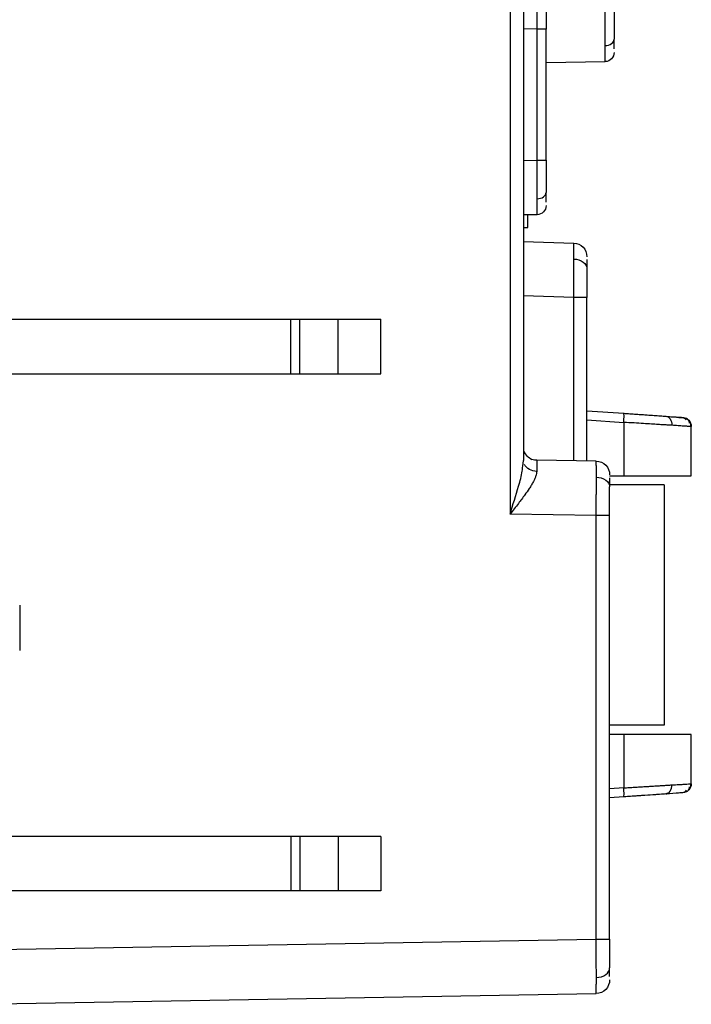
# Model space of a CAD drawing. Units: millimetres. Extents: x 0 to 420, y 0 to 297.
# Drawn here: x 62 to 77, y 172 to 194 of the extents above; entities that cross this region are included whole.
import ezdxf

# ---------------------------------------------------------------- set-up
doc = ezdxf.new("R2010")
doc.units = ezdxf.units.MM

msp = doc.modelspace()

# ---------------------------------------------------------------- linework, layer by layer
at = {"color": 7, "linetype": 'Continuous'}
for p, q in [((73.278, 194.471), (73.278, 183.182)), ((73.572, 194.471), (73.572, 184.364)), ((73.876, 193.872), (73.572, 193.877)), ((73.876, 190.982), (73.876, 193.872)), ((74.072, 190.982), (74.072, 193.872)), ((75.572, 193.437), (75.572, 193.651)), ((74.072, 193.135), (75.376, 193.158)), ((73.572, 190.976), (73.876, 190.982)), ((74.072, 190.06), (74.072, 190.275)), ((73.876, 189.782), (73.572, 189.777)), ((73.572, 189.502), (73.672, 189.502)), ((73.572, 189.195), (74.683, 189.156)), ((74.683, 187.957), (73.572, 187.996)), ((74.683, 184.357), (74.683, 187.957)), ((74.972, 184.352), (74.972, 187.957)), ((55.976, 187.477), (68.45, 187.477)), ((68.45, 186.277), (68.45, 187.477)), ((68.45, 187.477), (68.646, 187.477)), ((68.646, 186.277), (68.646, 187.477)), ((68.646, 187.477), (69.491, 187.477)), ((69.491, 186.277), (69.491, 187.477)), ((69.491, 187.477), (70.433, 187.477)), ((70.433, 186.277), (70.433, 187.477)), ((55.976, 186.277), (68.45, 186.277)), ((68.45, 186.277), (68.646, 186.277)), ((68.646, 186.277), (69.491, 186.277)), ((69.491, 186.277), (70.433, 186.277)), ((74.972, 185.462), (75.784, 185.405)), ((74.972, 185.262), (75.784, 185.205)), ((75.784, 185.205), (75.784, 184.027)), ((77.272, 184.027), (77.272, 185.114)), ((73.559, 184.241), (73.572, 184.364)), ((75.178, 184.349), (73.867, 184.372)), ((75.472, 184.027), (75.784, 184.027)), ((76.672, 183.827), (75.472, 183.827)), ((76.672, 183.827), (76.672, 178.527)), ((75.178, 183.149), (73.278, 183.182)), ((75.178, 173.816), (75.178, 183.149)), ((75.472, 173.816), (75.472, 183.149)), ((76.672, 178.527), (75.472, 178.527)), ((75.784, 178.327), (75.472, 178.327)), ((75.784, 178.327), (75.784, 177.148)), ((77.272, 177.239), (77.272, 178.327)), ((75.784, 177.148), (75.472, 177.126)), ((75.784, 176.948), (75.472, 176.927)), ((76.757, 177.028), (76.709, 177.013)), ((68.45, 176.077), (55.976, 176.077)), ((68.45, 176.077), (68.45, 174.877)), ((68.646, 176.077), (68.45, 176.077)), ((68.646, 176.077), (68.646, 174.877)), ((69.491, 176.077), (68.646, 176.077)), ((69.491, 176.077), (69.491, 174.877)), ((70.433, 176.077), (69.491, 176.077)), ((70.433, 176.077), (70.433, 174.877)), ((68.45, 174.877), (55.976, 174.877)), ((68.646, 174.877), (68.45, 174.877)), ((69.491, 174.877), (68.646, 174.877)), ((70.433, 174.877), (69.491, 174.877)), ((61.472, 173.576), (75.178, 173.816)), ((75.472, 172.986), (75.472, 173.179)), ((61.472, 172.377), (75.178, 172.616))]:
    msp.add_line(p, q, dxfattribs=at)
for points, knots in [([(73.876, 193.872), (73.876, 193.909), (73.876, 193.984), (73.876, 194.094), (73.876, 194.2), (73.876, 194.302), (73.876, 194.398), (73.876, 194.488), (73.876, 194.572), (73.876, 194.65), (73.877, 194.697), (73.877, 194.72)], [0, 0, 0, 0, 0.120102, 0.237955, 0.35356, 0.466917, 0.578027, 0.68689, 0.793505, 0.897875, 1, 1, 1, 1]), ([(74.072, 194.579), (74.072, 194.488), (74.072, 194.377), (74.072, 194.132), (74.072, 193.999), (74.072, 193.872)], [0, 0, 0, 0, 0.5, 0.5, 1, 1, 1, 1]), ([(75.377, 193.51), (75.377, 193.536), (75.376, 193.589), (75.376, 193.678), (75.376, 193.775), (75.376, 193.879), (75.376, 193.991), (75.376, 194.109), (75.376, 194.232), (75.376, 194.316), (75.376, 194.358)], [0, 0, 0, 0, 0.115048, 0.232938, 0.35367, 0.477246, 0.603667, 0.732932, 0.865043, 1, 1, 1, 1]), ([(75.572, 194.358), (75.572, 194.23), (75.572, 194.098), (75.572, 193.853), (75.572, 193.741), (75.572, 193.651)], [0, 0, 0, 0, 0.5, 0.5, 1, 1, 1, 1]), ([(74.072, 193.872), (74.072, 193.872), (74.051, 193.872), (73.979, 193.872), (73.928, 193.872), (73.876, 193.872)], [0, 0, 0, 0, 0.5, 0.5, 1, 1, 1, 1]), ([(75.377, 193.51), (75.423, 193.51), (75.477, 193.525), (75.553, 193.58), (75.572, 193.618), (75.572, 193.651)], [0, 0, 0, 0, 0.5, 0.5, 1, 1, 1, 1]), ([(75.376, 193.158), (75.376, 193.159), (75.376, 193.161), (75.376, 193.177), (75.376, 193.202), (75.376, 193.236), (75.376, 193.278), (75.376, 193.327), (75.376, 193.382), (75.376, 193.443), (75.377, 193.487), (75.377, 193.51)], [0, 0, 0, 0, 0.120102, 0.237955, 0.35356, 0.466917, 0.578027, 0.68689, 0.793505, 0.897875, 1, 1, 1, 1]), ([(75.572, 193.358), (75.572, 193.306), (75.551, 193.255), (75.479, 193.181), (75.428, 193.159), (75.376, 193.158)], [0, 0, 0, 0, 0.5, 0.5, 1, 1, 1, 1]), ([(73.877, 190.133), (73.877, 190.16), (73.876, 190.213), (73.876, 190.302), (73.876, 190.398), (73.876, 190.503), (73.876, 190.615), (73.876, 190.732), (73.876, 190.856), (73.876, 190.939), (73.876, 190.982)], [0, 0, 0, 0, 0.115048, 0.232938, 0.35367, 0.477246, 0.603667, 0.732932, 0.865043, 1, 1, 1, 1]), ([(73.876, 190.982), (73.928, 190.982), (73.979, 190.982), (74.051, 190.982), (74.072, 190.982), (74.072, 190.982)], [0, 0, 0, 0, 0.5, 0.5, 1, 1, 1, 1]), ([(74.072, 190.982), (74.072, 190.854), (74.072, 190.722), (74.072, 190.477), (74.072, 190.365), (74.072, 190.275)], [0, 0, 0, 0, 0.5, 0.5, 1, 1, 1, 1]), ([(73.876, 189.782), (73.876, 189.783), (73.876, 189.785), (73.876, 189.801), (73.876, 189.826), (73.876, 189.86), (73.876, 189.902), (73.876, 189.951), (73.876, 190.006), (73.876, 190.066), (73.877, 190.111), (73.877, 190.133)], [0, 0, 0, 0, 0.120102, 0.237955, 0.35356, 0.466917, 0.578027, 0.68689, 0.793505, 0.897875, 1, 1, 1, 1]), ([(73.877, 190.133), (73.923, 190.134), (73.977, 190.148), (74.053, 190.203), (74.072, 190.242), (74.072, 190.275)], [0, 0, 0, 0, 0.5, 0.5, 1, 1, 1, 1]), ([(74.072, 189.982), (74.072, 189.93), (74.051, 189.879), (73.979, 189.805), (73.928, 189.783), (73.876, 189.782)], [0, 0, 0, 0, 0.5, 0.5, 1, 1, 1, 1]), ([(73.672, 189.502), (73.672, 189.516), (73.672, 189.537), (73.672, 189.724), (73.672, 189.778)], [0, 0, 0, 0, 0.708701, 1, 1, 1, 1]), ([(74.687, 188.805), (74.687, 188.82), (74.686, 188.869), (74.687, 188.963), (74.686, 189.053), (74.685, 189.115), (74.684, 189.15), (74.683, 189.154), (74.683, 189.156)], [0, 0, 0, 0, 0.065841, 0.227562, 0.484956, 0.651036, 0.822717, 1, 1, 1, 1]), ([(74.683, 189.156), (74.76, 189.154), (74.835, 189.12), (74.941, 189.01), (74.972, 188.933), (74.972, 188.857)], [0, 0, 0, 0, 0.5, 0.5, 1, 1, 1, 1]), ([(74.683, 187.957), (74.683, 187.991), (74.684, 188.057), (74.684, 188.156), (74.685, 188.251), (74.686, 188.342), (74.686, 188.476), (74.687, 188.619), (74.686, 188.739), (74.687, 188.79), (74.687, 188.805)], [0, 0, 0, 0, 0.107034, 0.2120569, 0.3150691, 0.4160713, 0.5150641, 0.7724448, 0.934159, 1, 1, 1, 1]), ([(74.687, 188.805), (74.757, 188.803), (74.835, 188.78), (74.945, 188.698), (74.972, 188.642), (74.972, 188.593)], [0, 0, 0, 0, 0.5, 0.5, 1, 1, 1, 1]), ([(74.972, 188.793), (74.972, 188.792), (74.972, 188.769), (74.972, 188.678), (74.972, 188.593)], [0, 0, 0, 0, 0.068168, 1, 1, 1, 1]), ([(74.972, 188.593), (74.972, 188.572), (74.972, 188.529), (74.972, 188.458), (74.972, 188.382), (74.972, 188.276), (74.972, 188.134), (74.972, 188.016), (74.972, 187.957)], [0, 0, 0, 0, 0.1255355, 0.2499499, 0.3744635, 0.5002941, 0.7499497, 1, 1, 1, 1]), ([(74.972, 187.957), (74.972, 187.957), (74.941, 187.957), (74.835, 187.957), (74.76, 187.957), (74.683, 187.957)], [0, 0, 0, 0, 0.5, 0.5, 1, 1, 1, 1]), ([(75.784, 185.205), (75.788, 185.257), (75.79, 185.309), (75.79, 185.383), (75.788, 185.405), (75.784, 185.405)], [0, 0, 0, 0, 0.5, 0.5, 1, 1, 1, 1]), ([(75.784, 185.405), (75.819, 185.402), (75.889, 185.398), (75.993, 185.39), (76.096, 185.383), (76.198, 185.376), (76.318, 185.368), (76.451, 185.358), (76.59, 185.348), (76.67, 185.343), (76.709, 185.34)], [0, 0, 0, 0, 0.101441, 0.202861, 0.304776, 0.407694, 0.512111, 0.680788, 0.842584, 1, 1, 1, 1]), ([(76.842, 185.14), (76.817, 185.142), (76.76, 185.144), (76.66, 185.15), (76.537, 185.158), (76.388, 185.167), (76.212, 185.178), (76.008, 185.191), (75.861, 185.2), (75.784, 185.205)], [0, 0, 0, 0, 0.092652, 0.202041, 0.328167, 0.47103, 0.630626, 0.806952, 1, 1, 1, 1]), ([(76.709, 185.34), (76.742, 185.338), (76.78, 185.318), (76.832, 185.241), (76.844, 185.187), (76.842, 185.14)], [0, 0, 0, 0, 0.5, 0.5, 1, 1, 1, 1]), ([(76.709, 185.34), (76.82, 185.332), (77.005, 185.319), (77.039, 185.317), (77.053, 185.316)], [0, 0, 0, 0, 0.598841, 1, 1, 1, 1]), ([(77.132, 185.297), (77.095, 185.3), (77.022, 185.306), (76.843, 185.319), (76.754, 185.325)], [0, 0, 0, 0, 0.503731, 1, 1, 1, 1]), ([(77.272, 185.114), (77.271, 185.114), (77.269, 185.114), (77.253, 185.114), (77.228, 185.115), (77.194, 185.117), (77.151, 185.119), (77.102, 185.122), (77.045, 185.125), (76.983, 185.13), (76.916, 185.135), (76.867, 185.138), (76.842, 185.14)], [0, 0, 0, 0, 0.108987, 0.215969, 0.320948, 0.423927, 0.52491, 0.623899, 0.720899, 0.815913, 0.908945, 1, 1, 1, 1]), ([(77.069, 185.315), (77.089, 185.312), (77.131, 185.307), (77.149, 185.274), (77.159, 185.257)], [0, 0, 0, 0, 0.483432, 1, 1, 1, 1]), ([(77.086, 185.314), (77.136, 185.31), (77.184, 185.287), (77.253, 185.214), (77.272, 185.164), (77.272, 185.114)], [0, 0, 0, 0, 0.5, 0.5, 1, 1, 1, 1]), ([(77.233, 185.187), (77.229, 185.21), (77.221, 185.256), (77.175, 185.284), (77.153, 185.297)], [0, 0, 0, 0, 0.510225, 1, 1, 1, 1]), ([(77.265, 185.108), (77.265, 185.121), (77.265, 185.147), (77.254, 185.185), (77.236, 185.222), (77.218, 185.243), (77.209, 185.254)], [0, 0, 0, 0, 0.234279, 0.481899, 0.738836, 1, 1, 1, 1]), ([(73.757, 184.379), (73.721, 184.403), (73.648, 184.453), (73.611, 184.526), (73.593, 184.563)], [0, 0, 0, 0, 0.493008, 1, 1, 1, 1]), ([(73.865, 184.125), (73.813, 184.126), (73.754, 184.139), (73.654, 184.193), (73.614, 184.234), (73.593, 184.277)], [0, 0, 0, 0, 0.5, 0.5, 1, 1, 1, 1]), ([(73.869, 184.368), (73.851, 184.369), (73.813, 184.371), (73.758, 184.388), (73.704, 184.416), (73.673, 184.443), (73.658, 184.457)], [0, 0, 0, 0, 0.233046, 0.4800394, 0.7372923, 1, 1, 1, 1]), ([(73.867, 184.356), (73.866, 184.346), (73.865, 184.323), (73.865, 184.196), (73.865, 184.125)], [0, 0, 0, 0, 0.445971, 1, 1, 1, 1]), ([(73.867, 184.372), (73.867, 184.372), (73.867, 184.372), (73.867, 184.364), (73.867, 184.356)], [0, 0, 0, 0, 0.0001119, 1, 1, 1, 1]), ([(75.18, 183.997), (75.18, 184.021), (75.18, 184.069), (75.18, 184.133), (75.18, 184.189), (75.18, 184.238), (75.179, 184.278), (75.179, 184.309), (75.178, 184.332), (75.178, 184.346), (75.178, 184.348), (75.178, 184.349)], [0, 0, 0, 0, 0.111098, 0.222198, 0.333302, 0.444408, 0.555519, 0.666633, 0.777751, 0.888873, 1, 1, 1, 1]), ([(75.178, 184.349), (75.255, 184.347), (75.332, 184.314), (75.441, 184.204), (75.472, 184.126), (75.472, 184.049)], [0, 0, 0, 0, 0.5, 0.5, 1, 1, 1, 1]), ([(73.278, 183.182), (73.342, 183.388), (73.442, 183.707), (73.542, 184.063), (73.555, 184.204), (73.559, 184.241)], [0, 0, 0, 0, 0.574251, 0.8881, 1, 1, 1, 1]), ([(73.865, 184.125), (73.864, 184.11), (73.862, 184.077), (73.847, 184.023), (73.824, 183.963), (73.792, 183.896), (73.751, 183.822), (73.69, 183.725), (73.594, 183.591), (73.452, 183.403), (73.34, 183.261), (73.278, 183.182)], [0, 0, 0, 0, 0.059813, 0.123438, 0.19154, 0.264661, 0.34324, 0.42763, 0.570632, 0.761322, 1, 1, 1, 1]), ([(75.178, 183.149), (75.178, 183.184), (75.178, 183.254), (75.178, 183.357), (75.179, 183.46), (75.179, 183.56), (75.18, 183.657), (75.18, 183.75), (75.18, 183.838), (75.18, 183.921), (75.18, 183.972), (75.18, 183.997)], [0, 0, 0, 0, 0.111107, 0.222214, 0.333323, 0.444432, 0.555542, 0.666654, 0.777767, 0.888883, 1, 1, 1, 1]), ([(75.18, 183.997), (75.25, 183.996), (75.331, 183.974), (75.444, 183.892), (75.472, 183.834), (75.472, 183.785)], [0, 0, 0, 0, 0.5, 0.5, 1, 1, 1, 1]), ([(75.472, 183.985), (75.472, 183.984), (75.472, 183.961), (75.472, 183.87), (75.472, 183.785)], [0, 0, 0, 0, 0.068306, 1, 1, 1, 1]), ([(75.784, 184.027), (75.984, 184.027), (76.181, 184.027), (76.542, 184.027), (76.706, 184.027), (76.979, 184.027), (77.088, 184.027), (77.234, 184.027), (77.272, 184.027), (77.272, 184.027)], [0, 0, 0, 0, 0.25, 0.25, 0.5, 0.5, 0.75, 0.75, 1, 1, 1, 1]), ([(75.472, 183.149), (75.472, 183.178), (75.472, 183.237), (75.472, 183.325), (75.472, 183.41), (75.472, 183.521), (75.472, 183.653), (75.472, 183.741), (75.472, 183.785)], [0, 0, 0, 0, 0.125535, 0.24995, 0.374464, 0.500294, 0.74995, 1, 1, 1, 1]), ([(75.472, 183.149), (75.472, 183.149), (75.441, 183.149), (75.332, 183.149), (75.255, 183.149), (75.178, 183.149)], [0, 0, 0, 0, 0.5, 0.5, 1, 1, 1, 1]), ([(62.472, 181.177), (62.472, 181.144), (62.472, 181.078), (62.472, 180.981), (62.472, 180.886), (62.472, 180.763), (62.472, 180.617), (62.472, 180.465), (62.472, 180.339), (62.472, 180.248), (62.472, 180.188), (62.472, 180.18), (62.472, 180.177)], [0, 0, 0, 0, 0.062794, 0.125023, 0.187297, 0.250224, 0.375009, 0.500149, 0.624934, 0.750075, 0.874859, 1, 1, 1, 1]), ([(77.272, 178.327), (77.272, 178.327), (77.234, 178.327), (77.088, 178.327), (76.979, 178.327), (76.706, 178.327), (76.542, 178.327), (76.181, 178.327), (75.984, 178.327), (75.784, 178.327)], [0, 0, 0, 0, 0.25, 0.25, 0.5, 0.5, 0.75, 0.75, 1, 1, 1, 1]), ([(75.784, 177.148), (75.824, 177.15), (75.904, 177.155), (76.022, 177.162), (76.138, 177.169), (76.251, 177.176), (76.362, 177.183), (76.468, 177.189), (76.57, 177.195), (76.667, 177.201), (76.759, 177.207), (76.815, 177.211), (76.842, 177.213)], [0, 0, 0, 0, 0.100035, 0.200061, 0.300079, 0.40009, 0.500093, 0.600088, 0.700077, 0.800058, 0.900032, 1, 1, 1, 1]), ([(75.784, 176.948), (75.788, 176.949), (75.79, 176.97), (75.79, 177.044), (75.788, 177.096), (75.784, 177.148)], [0, 0, 0, 0, 0.5, 0.5, 1, 1, 1, 1]), ([(76.708, 177.013), (76.741, 177.015), (76.779, 177.035), (76.832, 177.112), (76.844, 177.166), (76.842, 177.213)], [0, 0, 0, 0, 0.5, 0.5, 1, 1, 1, 1]), ([(76.842, 177.213), (76.871, 177.214), (76.924, 177.217), (76.992, 177.22), (77.046, 177.223), (77.089, 177.226), (77.121, 177.228), (77.146, 177.23), (77.164, 177.231), (77.196, 177.233), (77.235, 177.236), (77.267, 177.239), (77.27, 177.239), (77.272, 177.239)], [0, 0, 0, 0, 0.106058, 0.201039, 0.284941, 0.357763, 0.419504, 0.470162, 0.509737, 0.538227, 0.700593, 0.854515, 1, 1, 1, 1]), ([(77.272, 177.239), (77.272, 177.189), (77.253, 177.139), (77.184, 177.066), (77.136, 177.043), (77.086, 177.04)], [0, 0, 0, 0, 0.5, 0.5, 1, 1, 1, 1]), ([(77.153, 177.056), (77.176, 177.07), (77.221, 177.097), (77.229, 177.143), (77.233, 177.167)], [0, 0, 0, 0, 0.489814, 1, 1, 1, 1]), ([(77.21, 177.1), (77.219, 177.111), (77.237, 177.131), (77.254, 177.168), (77.264, 177.206), (77.265, 177.232), (77.265, 177.244)], [0, 0, 0, 0, 0.261087, 0.517939, 0.765563, 1, 1, 1, 1]), ([(76.708, 177.013), (76.689, 177.012), (76.647, 177.009), (76.57, 177.003), (76.442, 176.994), (76.302, 176.985), (76.15, 176.974), (76.033, 176.966), (75.926, 176.958), (75.838, 176.952), (75.8, 176.95), (75.784, 176.948)], [0, 0, 0, 0, 0.075212, 0.169269, 0.282479, 0.540342, 0.643324, 0.745692, 0.891422, 0.95251, 1, 1, 1, 1]), ([(77.075, 177.039), (77.056, 177.037), (77.012, 177.034), (76.819, 177.021), (76.708, 177.013)], [0, 0, 0, 0, 0.4238744, 1, 1, 1, 1]), ([(77.159, 177.096), (77.15, 177.079), (77.132, 177.047), (77.091, 177.041), (77.071, 177.039)], [0, 0, 0, 0, 0.516314, 1, 1, 1, 1]), ([(75.182, 172.967), (75.181, 172.992), (75.181, 173.041), (75.18, 173.125), (75.179, 173.218), (75.178, 173.321), (75.178, 173.433), (75.178, 173.554), (75.178, 173.682), (75.178, 173.771), (75.178, 173.816)], [0, 0, 0, 0, 0.1066141, 0.2184781, 0.335594, 0.4579634, 0.5855877, 0.718468, 0.8566052, 1, 1, 1, 1]), ([(75.178, 173.816), (75.255, 173.816), (75.332, 173.816), (75.441, 173.816), (75.472, 173.816), (75.472, 173.816)], [0, 0, 0, 0, 0.5, 0.5, 1, 1, 1, 1]), ([(75.472, 173.816), (75.472, 173.701), (75.472, 173.582), (75.472, 173.361), (75.472, 173.261), (75.472, 173.179)], [0, 0, 0, 0, 0.5, 0.5, 1, 1, 1, 1]), ([(75.182, 172.967), (75.252, 172.969), (75.332, 172.991), (75.444, 173.073), (75.472, 173.13), (75.472, 173.179)], [0, 0, 0, 0, 0.5, 0.5, 1, 1, 1, 1]), ([(75.178, 172.616), (75.178, 172.617), (75.178, 172.619), (75.178, 172.633), (75.178, 172.656), (75.178, 172.685), (75.178, 172.721), (75.179, 172.763), (75.179, 172.809), (75.18, 172.859), (75.181, 172.911), (75.182, 172.949), (75.182, 172.967)], [0, 0, 0, 0, 0.115139, 0.2269122, 0.33532, 0.4403631, 0.5420419, 0.6403571, 0.7353096, 0.8269002, 0.91513, 1, 1, 1, 1]), ([(75.472, 172.916), (75.472, 172.838), (75.441, 172.761), (75.332, 172.65), (75.255, 172.617), (75.178, 172.616)], [0, 0, 0, 0, 0.5, 0.5, 1, 1, 1, 1])]:
    msp.add_open_spline(points, degree=3, knots=knots, dxfattribs=at)

doc.saveas('drawing.dxf')
